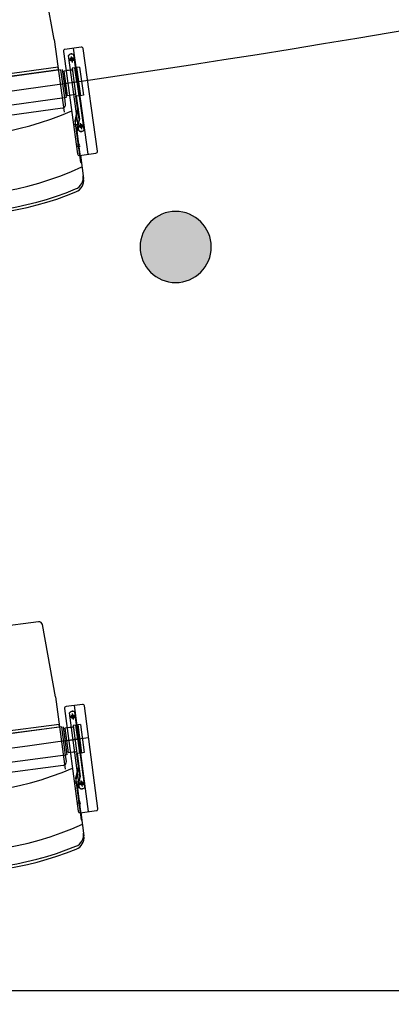
# Model space of a CAD drawing. Units: millimetres. Extents: x 179170 to 378200, y -18167 to 48568.
# Drawn here: x 291010 to 292054, y -5867 to -3098 of the extents above; entities that cross this region are included whole.
import ezdxf

# ---------------------------------------------------------------- set-up
doc = ezdxf.new("R2010")
doc.units = ezdxf.units.MM
doc.layers.add('GR_Zraum', color=8, linetype='Continuous')

# ---------------------------------------------------------------- blocks, each defined once
blk = doc.blocks.new('*U166')
at = {"layer": 'GR_Zraum', "linetype": 'Continuous', "lineweight": -3}
blk.add_hatch(color=8, dxfattribs=at).paths.add_polyline_path([(0, 0), (0, -300, 0.2119), (5642.6, 2203.7, 0.012564), (5892, 2493.6, 0.013979), (6151.9, 2830.4), (5892.1, 2983.4, -0.238737)], flags=0)
at = {"layer": 'GR_Zraum', "color": 8, "linetype": 'Continuous', "lineweight": 50, "extrusion": (0, 0, -1)}
blk.add_arc((0, 7310.1), 7310.1, 216.29084, 270, dxfattribs=at)

msp = doc.modelspace()

# ---------------------------------------------------------------- hatches: boundary and pattern name
at = {"layer": 'GR_Zraum', "ltscale": 5}
msp.add_hatch(color=256, dxfattribs=at).paths.add_polyline_path([(291548.3, -3737.3, 1), (291348.3, -3737.3, 1)], flags=0)

# ---------------------------------------------------------------- linework, layer by layer
for p, q in [((291107.2, -3154.4), (291069.1, -2951.7)), ((291107.2, -3154.4), (291135.3, -3358)), ((291182.8, -3175.4), (291137.2, -3181.7)), ((291160, -3178.5), (291201.2, -3476.7)), ((291228.2, -3467.9), (291188.4, -3179.7)), ((291133, -3187.3), (291172.7, -3475.6)), ((291176.3, -3410.2), (291147.2, -3199)), ((291156.3, -3209.8), (291147.8, -3211)), ((291156.3, -3209.8), (291155.1, -3201.4)), ((291156.3, -3209.8), (291164.7, -3208.7)), ((291156.3, -3209.8), (291157.4, -3218.2)), ((291191.2, -3408.1), (291162.1, -3197)), ((291117.9, -3231.8), (290665.2, -3294.3)), ((290666.1, -3301), (291118.8, -3238.5)), ((291124.9, -3238.9), (290895.1, -3270.6)), ((291118.8, -3238.5), (291117.9, -3231.8)), ((291136.4, -3318.1), (291125.4, -3238.8)), ((291136.4, -3318.1), (291125.4, -3238.8)), ((291129.4, -3238.3), (291140.3, -3317.5)), ((291165.1, -3233.3), (291157.1, -3234.4)), ((291157.1, -3234.4), (291168.1, -3313.7)), ((291170.5, -3273), (291165.1, -3233.3)), ((291165.1, -3233.3), (291176, -3312.6)), ((291177.9, -3231.6), (291170, -3232.7)), ((291170, -3232.7), (291180.9, -3311.9)), ((291177.9, -3231.6), (291188.9, -3310.8)), ((291140.5, -3241.8), (291134, -3242.7)), ((291134, -3242.7), (291143.6, -3312)), ((291134, -3242.7), (291143.6, -3312)), ((291154.8, -3239.8), (291140.5, -3241.8)), ((291151.9, -3240.2), (291143.4, -3241.4)), ((291158.1, -3241.4), (291167.1, -3306.7)), ((291134.3, -3278), (291170.5, -3273)), ((291173.5, -3272.6), (291159.6, -3274.5)), ((291162.6, -3274.1), (291167.6, -3273.4)), ((291135.9, -3318.1), (290906.1, -3349.9)), ((291140.3, -3317.5), (291136.4, -3318.1)), ((291138.8, -3335.9), (291136.4, -3318.1)), ((291136.4, -3318.1), (291136.4, -3318.1)), ((291150, -3311.1), (291143.6, -3312)), ((291165.4, -3309), (291150, -3311.1)), ((291161.4, -3309.6), (291155.5, -3310.4)), ((291176, -3312.6), (291168.1, -3313.7)), ((291177, -3378.1), (291168.1, -3313.7)), ((291179, -3378.2), (291170, -3313.4)), ((291188.9, -3310.8), (291180.9, -3311.9)), ((291188.9, -3310.8), (291180.9, -3311.9)), ((291130.3, -3347.2), (290689.5, -3408)), ((291172.8, -3348.2), (291164.9, -3382.2)), ((291169.6, -3370.9), (291174.9, -3348.3)), ((291169.6, -3370.9), (291165.7, -3387.7)), ((291171.4, -3392.6), (291163.5, -3393.7)), ((291172, -3397.1), (291164.1, -3398.2)), ((291164.9, -3382.2), (291181.1, -3499.6)), ((291177, -3378.1), (291169, -3412.1)), ((291173.7, -3400.8), (291171.1, -3412.1)), ((291173.7, -3400.8), (291179, -3378.2)), ((291182.1, -3397.3), (291173.7, -3398.5)), ((291182.1, -3397.3), (291173.7, -3398.5)), ((291182.1, -3397.3), (291181, -3388.9)), ((291182.1, -3397.3), (291190.6, -3396.2)), ((291182.1, -3397.3), (291190.6, -3396.2)), ((291182.1, -3397.3), (291183.3, -3405.7)), ((291183.1, -3499.3), (291171.1, -3412.1)), ((291179.3, -3450.2), (291171.4, -3451.3)), ((291179.9, -3454.5), (291172, -3455.6)), ((291178.4, -3479.9), (291224, -3473.6)), ((291180.4, -3479.6), (291189.4, -3545.2)), ((291181.1, -3499.6), (291183.1, -3499.3)), ((291062.7, -4791.2), (290649.3, -4845.6)), ((291110.6, -5002.2), (291073.8, -4799.3)), ((291110.6, -5002.2), (291137.5, -5206)), ((291136.2, -5035.3), (291174.2, -5323.8)), ((291186.1, -5023.6), (291140.5, -5029.7)), ((291163.3, -5026.7), (291202.6, -5325.1)), ((291229.7, -5316.5), (291191.7, -5028)), ((291178.2, -5258.4), (291150.3, -5047.1)), ((291159.3, -5057.9), (291150.9, -5059)), ((291159.3, -5057.9), (291158.2, -5049.5)), ((291159.3, -5057.9), (291167.8, -5056.8)), ((291159.3, -5057.9), (291160.4, -5066.3)), ((291193, -5256.4), (291165.2, -5045.1)), ((291120.8, -5079.6), (290667.7, -5139.3)), ((290668.6, -5146), (291121.7, -5086.4)), ((291127.8, -5086.8), (290897.8, -5117.1)), ((291121.7, -5086.4), (291120.8, -5079.6)), ((291138.8, -5166), (291128.3, -5086.7)), ((291138.8, -5166), (291128.3, -5086.7)), ((291132.3, -5086.2), (291142.7, -5165.5)), ((291143.3, -5089.8), (291136.9, -5090.6)), ((291136.9, -5090.6), (291146, -5160)), ((291136.9, -5090.6), (291146, -5160)), ((291157.7, -5087.9), (291143.3, -5089.8)), ((291154.7, -5088.3), (291146.3, -5089.4)), ((291168, -5081.5), (291160, -5082.5)), ((291160, -5082.5), (291170.5, -5161.9)), ((291161, -5089.5), (291169.6, -5154.9)), ((291173.2, -5121.2), (291168, -5081.5)), ((291168, -5081.5), (291178.4, -5160.8)), ((291180.9, -5079.8), (291172.9, -5080.8)), ((291172.9, -5080.8), (291183.4, -5160.2)), ((291180.9, -5079.8), (291191.3, -5159.1)), ((291136.9, -5125.9), (291173.2, -5121.2)), ((291176.2, -5120.8), (291162.3, -5122.6)), ((291165.3, -5122.2), (291170.2, -5121.5)), ((291138.3, -5166.1), (290908.3, -5196.4)), ((291142.7, -5165.5), (291138.8, -5166)), ((291141.1, -5183.9), (291138.8, -5166)), ((291138.8, -5166), (291138.8, -5166)), ((291152.5, -5159.2), (291146, -5160)), ((291167.9, -5157.2), (291152.5, -5159.2)), ((291163.9, -5157.7), (291157.9, -5158.5)), ((291178.4, -5160.8), (291170.5, -5161.9)), ((291179, -5226.3), (291170.5, -5161.9)), ((291181, -5226.4), (291172.5, -5161.6)), ((291191.3, -5159.1), (291183.4, -5160.2)), ((291191.3, -5159.1), (291183.4, -5160.2)), ((291132.5, -5195.1), (290691.3, -5253.2)), ((291175, -5196.4), (291166.9, -5230.3)), ((291171.6, -5219.1), (291177.1, -5196.5)), ((291166.9, -5230.3), (291182.4, -5347.8)), ((291171.6, -5219.1), (291167.6, -5235.9)), ((291179, -5226.3), (291170.8, -5260.2)), ((291175.6, -5249), (291181, -5226.4)), ((291173.3, -5240.8), (291165.4, -5241.9)), ((291173.9, -5245.3), (291166, -5246.3)), ((291175.6, -5249), (291172.9, -5260.3)), ((291184, -5245.6), (291175.6, -5246.7)), ((291184, -5245.6), (291175.6, -5246.7)), ((291184, -5245.6), (291182.9, -5237.2)), ((291184, -5245.6), (291192.5, -5244.5)), ((291184, -5245.6), (291192.5, -5244.5)), ((291184, -5245.6), (291185.1, -5254)), ((291184.4, -5347.6), (291172.9, -5260.3)), ((291180.9, -5298.4), (291173, -5299.5)), ((291181.5, -5302.8), (291173.5, -5303.8)), ((291179.8, -5328.1), (291225.4, -5322.1)), ((291181.7, -5327.8), (291190.4, -5393.5)), ((291182.4, -5347.8), (291184.4, -5347.6)), ((290973.8, -5828.4), (292188.8, -5828.4))]:
    msp.add_line(p, q, dxfattribs=at)
for centre, radius in [((291156.3, -3209.8), 5), ((291156.3, -3210), 2.75), ((291182.1, -3397.3), 5), ((291182.1, -3397.3), 2.75), ((291159.3, -5057.9), 5), ((291159.3, -5058.1), 2.75), ((291184, -5245.6), 5), ((291184, -5245.6), 2.75)]:
    msp.add_circle(centre, radius, dxfattribs=at)
for centre, radius, start, end in [((285717.5, -2424.1), 7310.1, 317.13885, 359.11387), ((285619, 35006.9), 38680, 261.91973, 279.85258), ((291137.9, -3186.6), 5, 97.859, 187.859), ((291183.5, -3180.3), 5, 7.859, 97.859), ((291155.5, -3204.6), 10, 49.2686, 146.4494), ((291155.6, -3204.9), 10, 49.2686, 146.4494), ((291155.3, -3242.8), 3, 7.859, 97.859), ((291165.1, -3307), 2, 277.859, 7.859), ((291165.1, -3307), 2, 277.859, 7.859), ((291165.1, -3307), 2, 277.859, 7.859), ((291128.9, -3337.3), 10, 277.859, 7.859), ((290790.8, -2514.7), 916, 262.2155, 293.5025), ((291182.8, -3402.2), 10, 229.2686, 326.4494), ((291182.9, -3402.6), 10, 229.2686, 326.4494), ((291177.7, -3474.9), 5, 187.859, 277.859), ((291223.3, -3468.6), 5, 277.859, 7.859), ((290820.9, -2732.7), 860, 260.6806, 295.0375), ((291153.6, -3541.9), 35, 292.3534, 7.859), ((291154.8, -3550), 35, 292.2526, 7.859), ((290820.9, -2732.7), 910, 263.3646, 292.3534), ((290821.1, -2734.6), 916, 263.4655, 292.2526), ((291448.3, -3737.3), 100, 0, 180), ((291448.3, -3737.3), 100, 180, 0), ((291064, -4801.1), 10, 10.2861, 97.5004), ((291141.1, -5034.6), 5, 97.5004, 187.5004), ((291186.7, -5028.6), 5, 7.5004, 97.5004), ((291158.6, -5052.7), 10, 48.91, 146.0908), ((291158.7, -5053), 10, 48.91, 146.0908), ((291158.1, -5090.9), 3, 7.5004, 97.5004), ((285619, 35006.9), 40510, 262.28617, 277.92342), ((291167.6, -5155.2), 2, 277.5004, 7.5004), ((291167.6, -5155.2), 2, 277.5004, 7.5004), ((291167.6, -5155.2), 2, 277.5004, 7.5004), ((290798.2, -4360.5), 916, 261.8569, 293.1439), ((291131.2, -5185.2), 10, 277.5004, 7.5004), ((291184.7, -5250.5), 10, 228.91, 326.0908), ((291184.7, -5250.9), 10, 228.91, 326.0908), ((291179.1, -5323.1), 5, 187.5004, 277.5004), ((291224.7, -5317.1), 5, 277.5004, 7.5004), ((290826.9, -4578.7), 860, 260.322, 294.6789), ((285708.4, -2415.3), 7322.8, 299.342, 336.05685), ((291154.6, -5390), 35, 291.9948, 7.5004), ((291155.7, -5398.1), 35, 291.894, 7.5004), ((290826.9, -4578.7), 910, 263.006, 291.9948), ((290827.2, -4580.6), 916, 263.1068, 291.894)]:
    msp.add_arc(centre, radius, start, end, dxfattribs=at)

# ---------------------------------------------------------------- block references
at = {"layer": 'GR_Zraum', "ltscale": 5, "rotation": 12.38150510134698}
msp.add_blockref('*U166', (287285, -9564.2), dxfattribs=at)

doc.saveas('drawing.dxf')
